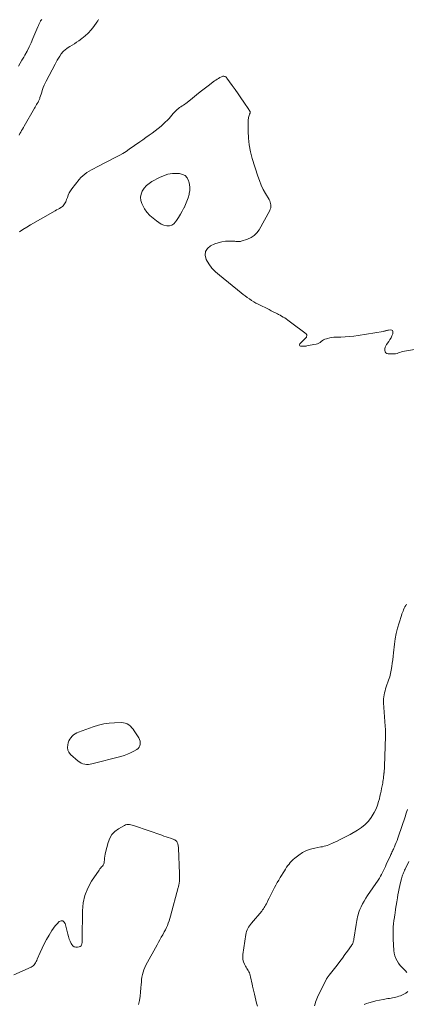
# Model space of a CAD drawing. Units: feet. Extents: x 1980000 to 1985012, y 515000 to 520000.
# Drawn here: x 1980836 to 1980982, y 517804 to 518176 of the extents above; entities that cross this region are included whole.
import ezdxf

# ---------------------------------------------------------------- set-up
doc = ezdxf.new("R2010")
doc.units = ezdxf.units.FT
doc.header["$LTSCALE"] = 100
doc.header["$MEASUREMENT"] = 0
doc.layers.add('CONTOUR INTERMEDIATE', color=40, linetype='Continuous', lineweight=15)

msp = doc.modelspace()

# ---------------------------------------------------------------- linework, layer by layer
at = {"layer": 'CONTOUR INTERMEDIATE', "flags": 128}
for points, elevation in [([(1980844.03, 518175.74), (1980843.83, 518175.48), (1980843.64, 518175.22), (1980843.61, 518175.18), (1980843.45, 518174.93), (1980843.29, 518174.67), (1980843.15, 518174.4), (1980843.02, 518174.13), (1980842.9, 518173.85), (1980842.77, 518173.57), (1980842.65, 518173.29), (1980842.54, 518173.01), (1980840.7, 518168.56), (1980840.01, 518166.97), (1980839.27, 518165.4), (1980838.49, 518163.85), (1980837.66, 518162.33), (1980837.23, 518161.57), (1980836.58, 518160.44), (1980835.92, 518159.32), (1980835.24, 518158.21)], 876), ([(1980865.5, 518175.78), (1980865.17, 518175.27), (1980864.83, 518174.77), (1980863.66, 518173.11), (1980862.66, 518171.84), (1980861.59, 518170.64), (1980860.41, 518169.56), (1980859.15, 518168.54), (1980858.03, 518167.73), (1980857.22, 518167.16), (1980856.39, 518166.61), (1980855.56, 518166.07), (1980854.71, 518165.55), (1980853.7, 518164.95), (1980853.36, 518164.74), (1980853.03, 518164.5), (1980852.71, 518164.25), (1980852.4, 518163.99), (1980852.11, 518163.7), (1980851.84, 518163.41), (1980851.6, 518163.09), (1980851.37, 518162.75), (1980850.85, 518161.93), (1980850.38, 518161.17), (1980849.93, 518160.4), (1980849.49, 518159.63), (1980849.06, 518158.85), (1980845.67, 518152.5), (1980845.28, 518151.72), (1980844.92, 518150.93), (1980844.61, 518150.12), (1980844.34, 518149.29), (1980844.24, 518148.97), (1980844.03, 518148.3), (1980843.82, 518147.62), (1980843.6, 518146.95), (1980843.38, 518146.28), (1980843.27, 518145.94), (1980843.09, 518145.45), (1980842.88, 518144.97), (1980842.64, 518144.5), (1980842.37, 518144.05), (1980842.09, 518143.61), (1980841.81, 518143.16), (1980841.54, 518142.71), (1980841.28, 518142.26), (1980837.42, 518135.52), (1980837.1, 518134.95), (1980836.77, 518134.38), (1980836.45, 518133.8), (1980836.13, 518133.23), (1980835.81, 518132.65), (1980835.48, 518132.08)], 872), ([(1980985.5, 518051.25), (1980980.99, 518050.44), (1980980.42, 518050.32), (1980979.85, 518050.18), (1980979.29, 518050.01), (1980978.74, 518049.81), (1980978.19, 518049.64), (1980977.63, 518049.51), (1980977.06, 518049.45), (1980976.48, 518049.43), (1980974.85, 518049.46), (1980974.34, 518049.6), (1980973.94, 518049.85), (1980973.68, 518050.25), (1980973.53, 518050.75), (1980973.56, 518051.35), (1980973.67, 518051.94), (1980973.91, 518052.48), (1980974.22, 518053.01), (1980975.05, 518054.13), (1980975.52, 518054.82), (1980975.93, 518055.54), (1980976.26, 518056.3), (1980976.55, 518057.08), (1980976.65, 518057.44), (1980976.63, 518057.89), (1980976.49, 518058.23), (1980976.17, 518058.43), (1980975.73, 518058.52), (1980974.94, 518058.42), (1980974.69, 518058.38), (1980974.44, 518058.32), (1980974.19, 518058.26), (1980973.95, 518058.18), (1980973.71, 518058.1), (1980973.46, 518058.03), (1980973.21, 518057.97), (1980972.96, 518057.92), (1980963.54, 518056.37), (1980961.89, 518056.13), (1980960.23, 518055.95), (1980958.57, 518055.84), (1980956.9, 518055.78), (1980955.18, 518055.75), (1980954.37, 518055.71), (1980953.57, 518055.63), (1980952.77, 518055.49), (1980951.98, 518055.31), (1980951.52, 518055.19), (1980950.98, 518055), (1980950.47, 518054.77), (1980950.01, 518054.47), (1980949.56, 518054.12), (1980949.12, 518053.77), (1980948.64, 518053.48), (1980948.13, 518053.27), (1980947.59, 518053.12), (1980946.76, 518052.96), (1980946.1, 518052.83), (1980945.43, 518052.71), (1980944.77, 518052.58), (1980944.11, 518052.46), (1980943.82, 518052.41), (1980943.3, 518052.34), (1980942.78, 518052.3), (1980942.25, 518052.31), (1980941.73, 518052.35), (1980941.46, 518052.5), (1980941.31, 518052.69), (1980941.31, 518052.93), (1980941.43, 518053.22), (1980943.68, 518055.43), (1980943.83, 518055.61), (1980943.95, 518055.79), (1980944.04, 518056), (1980944.11, 518056.22), (1980944.11, 518056.43), (1980944.08, 518056.63), (1980943.98, 518056.8), (1980943.83, 518056.96), (1980937.99, 518061.43), (1980937.45, 518061.84), (1980936.89, 518062.24), (1980936.33, 518062.63), (1980935.76, 518063.01), (1980935.19, 518063.37), (1980934.6, 518063.72), (1980934, 518064.05), (1980933.4, 518064.37), (1980933.04, 518064.56), (1980932.25, 518064.96), (1980931.46, 518065.36), (1980930.66, 518065.76), (1980929.87, 518066.16), (1980925.79, 518068.21), (1980924.92, 518068.66), (1980924.07, 518069.14), (1980923.25, 518069.66), (1980922.43, 518070.2), (1980921.63, 518070.76), (1980920.84, 518071.34), (1980920.07, 518071.93), (1980919.3, 518072.54), (1980911.1, 518079.13), (1980909.64, 518080.46), (1980908.3, 518081.88), (1980907.13, 518083.45), (1980906.09, 518085.13), (1980905.73, 518086.68), (1980905.83, 518088.08), (1980906.6, 518089.25), (1980907.81, 518090.27), (1980909.35, 518090.97), (1980910.67, 518091.45), (1980912, 518091.82), (1980913.37, 518091.99), (1980914.77, 518092.04), (1980917, 518091.97), (1980917.3, 518091.96), (1980917.61, 518091.94), (1980917.91, 518091.92), (1980918.21, 518091.9), (1980918.51, 518091.89), (1980918.8, 518091.91), (1980919.1, 518091.95), (1980919.39, 518092.03), (1980921.74, 518092.76), (1980923.09, 518093.36), (1980924.3, 518094.13), (1980925.29, 518095.16), (1980926.15, 518096.36), (1980930.12, 518103.64), (1980930.34, 518104.15), (1980930.49, 518104.66), (1980930.56, 518105.2), (1980930.56, 518105.74), (1980930.47, 518106.29), (1980930.34, 518106.82), (1980930.13, 518107.33), (1980929.88, 518107.82), (1980928.57, 518110), (1980927.68, 518111.6), (1980926.88, 518113.24), (1980926.2, 518114.93), (1980925.6, 518116.65), (1980923.54, 518123.32), (1980922.88, 518125.83), (1980922.39, 518128.37), (1980922.13, 518130.94), (1980922.02, 518133.53), (1980922.04, 518137.96), (1980922.06, 518138.35), (1980922.12, 518138.74), (1980922.22, 518139.12), (1980922.34, 518139.49), (1980922.53, 518139.95), (1980922.59, 518140.09), (1980922.64, 518140.23), (1980922.69, 518140.36), (1980922.74, 518140.5), (1980922.76, 518140.64), (1980922.77, 518140.77), (1980922.73, 518140.9), (1980922.68, 518141.03), (1980922.64, 518141.1), (1980922.54, 518141.26), (1980922.45, 518141.41), (1980922.35, 518141.57), (1980922.24, 518141.72), (1980920.3, 518144.58), (1980919.22, 518146.15), (1980918.14, 518147.73), (1980917.05, 518149.29), (1980915.95, 518150.86), (1980913.97, 518153.66), (1980913.78, 518153.88), (1980913.56, 518154.07), (1980913.31, 518154.2), (1980913.03, 518154.29), (1980912.74, 518154.32), (1980912.45, 518154.31), (1980912.17, 518154.25), (1980911.9, 518154.14), (1980911.34, 518153.84), (1980910.82, 518153.55), (1980910.31, 518153.24), (1980909.81, 518152.91), (1980909.32, 518152.56), (1980906.86, 518150.71), (1980905.37, 518149.57), (1980903.89, 518148.42), (1980902.42, 518147.26), (1980900.96, 518146.08), (1980898.96, 518144.44), (1980898.5, 518144.08), (1980898.03, 518143.74), (1980897.54, 518143.42), (1980897.05, 518143.12), (1980896.55, 518142.81), (1980896.08, 518142.48), (1980895.62, 518142.12), (1980895.18, 518141.73), (1980894.02, 518140.66), (1980893.75, 518140.38), (1980893.48, 518140.09), (1980893.24, 518139.78), (1980893.02, 518139.46), (1980892.79, 518139.14), (1980892.55, 518138.83), (1980892.29, 518138.54), (1980892.02, 518138.26), (1980890.17, 518136.49), (1980889.11, 518135.52), (1980888.02, 518134.59), (1980886.89, 518133.7), (1980885.73, 518132.85), (1980884.55, 518132.02), (1980883.37, 518131.2), (1980882.19, 518130.36), (1980881.02, 518129.53), (1980877.06, 518126.73), (1980875.9, 518125.94), (1980874.71, 518125.19), (1980873.49, 518124.49), (1980872.25, 518123.83), (1980864.68, 518119.99), (1980863.78, 518119.51), (1980862.88, 518119.02), (1980862, 518118.51), (1980861.13, 518117.98), (1980860.3, 518117.4), (1980859.52, 518116.77), (1980858.81, 518116.05), (1980858.15, 518115.29), (1980855.43, 518111.76), (1980854.91, 518111.01), (1980854.44, 518110.24), (1980854.05, 518109.43), (1980853.71, 518108.59), (1980853.41, 518107.71), (1980853.25, 518107.3), (1980853.08, 518106.89), (1980852.89, 518106.49), (1980852.68, 518106.1), (1980852.44, 518105.73), (1980852.16, 518105.4), (1980851.84, 518105.12), (1980851.48, 518104.87), (1980851.22, 518104.71), (1980850.7, 518104.41), (1980850.19, 518104.11), (1980849.67, 518103.81), (1980849.15, 518103.51), (1980839.81, 518098.16), (1980838.39, 518097.31), (1980836.97, 518096.44), (1980835.59, 518095.52)], 868), ([(1980925.45, 517802.96), (1980925.16, 517804.09), (1980924.88, 517805.23), (1980924.61, 517806.37), (1980924.35, 517807.51), (1980923.65, 517810.58), (1980923.46, 517811.42), (1980923.28, 517812.26), (1980923.1, 517813.1), (1980922.92, 517813.94), (1980922.76, 517814.67), (1980922.64, 517815.14), (1980922.48, 517815.59), (1980922.26, 517816.02), (1980922.02, 517816.44), (1980921.76, 517816.85), (1980921.5, 517817.26), (1980921.26, 517817.68), (1980921.02, 517818.11), (1980920.59, 517818.93), (1980920.24, 517819.78), (1980920, 517820.66), (1980919.93, 517821.56), (1980919.97, 517822.49), (1980921.04, 517830.06), (1980921.16, 517830.66), (1980921.32, 517831.25), (1980921.56, 517831.81), (1980921.83, 517832.36), (1980922.16, 517832.89), (1980922.5, 517833.4), (1980922.87, 517833.9), (1980923.25, 517834.38), (1980927.08, 517838.95), (1980927.41, 517839.38), (1980927.74, 517839.81), (1980928.03, 517840.26), (1980928.32, 517840.72), (1980928.58, 517841.18), (1980928.84, 517841.66), (1980929.09, 517842.14), (1980929.33, 517842.62), (1980929.91, 517843.85), (1980930.39, 517844.84), (1980930.88, 517845.83), (1980931.38, 517846.81), (1980931.89, 517847.79), (1980932.42, 517848.76), (1980932.96, 517849.72), (1980933.51, 517850.67), (1980934.08, 517851.61), (1980935.67, 517854.18), (1980936.09, 517854.82), (1980936.51, 517855.46), (1980936.95, 517856.09), (1980937.41, 517856.71), (1980937.89, 517857.3), (1980938.41, 517857.87), (1980938.96, 517858.39), (1980939.54, 517858.88), (1980941.05, 517860.06), (1980942.46, 517861), (1980943.94, 517861.79), (1980945.51, 517862.35), (1980947.16, 517862.76), (1980949.43, 517863.15), (1980950.04, 517863.26), (1980950.64, 517863.4), (1980951.24, 517863.56), (1980951.83, 517863.74), (1980952.41, 517863.94), (1980952.99, 517864.16), (1980953.56, 517864.4), (1980954.12, 517864.66), (1980955.52, 517865.32), (1980956.77, 517865.93), (1980958.01, 517866.55), (1980959.23, 517867.21), (1980960.45, 517867.88), (1980963.27, 517869.48), (1980964.77, 517870.48), (1980966.16, 517871.61), (1980967.37, 517872.91), (1980968.47, 517874.34), (1980968.82, 517874.87), (1980969.59, 517876.16), (1980970.26, 517877.5), (1980970.79, 517878.89), (1980971.24, 517880.33), (1980971.5, 517881.36), (1980971.73, 517882.31), (1980971.95, 517883.27), (1980972.16, 517884.22), (1980972.35, 517885.18), (1980972.76, 517887.31), (1980972.87, 517887.89), (1980972.96, 517888.48), (1980973.04, 517889.07), (1980973.11, 517889.66), (1980973.19, 517890.49), (1980973.21, 517890.66), (1980973.23, 517890.84), (1980973.25, 517891.01), (1980973.26, 517891.19), (1980973.28, 517891.36), (1980973.3, 517891.54), (1980973.32, 517891.71), (1980973.33, 517891.89), (1980973.37, 517892.21), (1980973.4, 517892.54), (1980973.43, 517892.87), (1980973.45, 517893.21), (1980973.46, 517893.54), (1980973.81, 517905.04), (1980973.82, 517905.52), (1980973.83, 517906), (1980973.83, 517906.47), (1980973.82, 517906.95), (1980973.8, 517907.42), (1980973.78, 517907.9), (1980973.76, 517908.37), (1980973.73, 517908.85), (1980973.09, 517917.59), (1980973.07, 517918.36), (1980973.09, 517919.12), (1980973.17, 517919.88), (1980973.29, 517920.64), (1980973.46, 517921.39), (1980973.65, 517922.14), (1980973.86, 517922.87), (1980974.1, 517923.61), (1980975.01, 517926.22), (1980975.4, 517927.47), (1980975.74, 517928.73), (1980976.01, 517930.01), (1980976.22, 517931.3), (1980976.39, 517932.61), (1980976.55, 517933.91), (1980976.71, 517935.22), (1980976.86, 517936.52), (1980977.21, 517939.72), (1980977.5, 517941.77), (1980977.87, 517943.8), (1980978.35, 517945.8), (1980978.92, 517947.79), (1980979.82, 517950.63), (1980980.01, 517951.18), (1980980.21, 517951.72), (1980980.43, 517952.26), (1980980.67, 517952.79), (1980980.92, 517953.31), (1980981.18, 517953.83), (1980981.44, 517954.34), (1980981.71, 517954.86)], 868), ([(1980947.05, 517803.15), (1980947.22, 517803.83), (1980947.41, 517804.5), (1980947.63, 517805.16), (1980947.9, 517805.81), (1980948.19, 517806.44), (1980951.61, 517813.3), (1980951.71, 517813.49), (1980951.81, 517813.67), (1980951.92, 517813.85), (1980952.03, 517814.03), (1980952.15, 517814.2), (1980952.27, 517814.38), (1980952.39, 517814.54), (1980952.52, 517814.71), (1980955.56, 517818.55), (1980956.56, 517819.85), (1980957.55, 517821.15), (1980958.52, 517822.47), (1980959.47, 517823.8), (1980960.99, 517825.96), (1980961.16, 517826.22), (1980961.32, 517826.49), (1980961.45, 517826.78), (1980961.57, 517827.07), (1980961.67, 517827.37), (1980961.76, 517827.67), (1980961.83, 517827.98), (1980961.89, 517828.29), (1980962.78, 517833.89), (1980962.9, 517834.61), (1980963.02, 517835.33), (1980963.15, 517836.04), (1980963.29, 517836.76), (1980963.46, 517837.47), (1980963.65, 517838.17), (1980963.9, 517838.85), (1980964.18, 517839.52), (1980964.62, 517840.48), (1980965.18, 517841.61), (1980965.77, 517842.71), (1980966.41, 517843.79), (1980967.09, 517844.85), (1980971.05, 517850.67), (1980971.5, 517851.36), (1980971.93, 517852.06), (1980972.33, 517852.78), (1980972.72, 517853.51), (1980973.08, 517854.25), (1980973.44, 517855), (1980973.79, 517855.75), (1980974.13, 517856.5), (1980975.67, 517859.91), (1980975.85, 517860.32), (1980976.04, 517860.73), (1980976.24, 517861.13), (1980976.43, 517861.54), (1980976.62, 517861.94), (1980976.81, 517862.35), (1980977, 517862.76), (1980977.18, 517863.17), (1980977.52, 517863.97), (1980977.86, 517864.78), (1980978.19, 517865.6), (1980978.49, 517866.43), (1980978.78, 517867.26), (1980981.22, 517874.5), (1980981.67, 517875.91), (1980982.08, 517877.32)], 872), ([(1980880.54, 517803.62), (1980880.9, 517805.16), (1980881.19, 517806.72), (1980881.39, 517808.29), (1980881.51, 517809.87), (1980881.58, 517811.15), (1980881.65, 517812.1), (1980881.75, 517813.05), (1980881.89, 517814), (1980882.07, 517814.94), (1980882.3, 517815.86), (1980882.59, 517816.76), (1980882.96, 517817.64), (1980883.38, 517818.49), (1980887.61, 517826.21), (1980888.13, 517827.16), (1980888.65, 517828.1), (1980889.18, 517829.04), (1980889.71, 517829.98), (1980889.87, 517830.26), (1980890.31, 517831.06), (1980890.72, 517831.88), (1980891.11, 517832.7), (1980891.48, 517833.54), (1980891.81, 517834.4), (1980892.12, 517835.26), (1980892.4, 517836.13), (1980892.66, 517837.01), (1980895.59, 517847.87), (1980895.66, 517848.13), (1980895.73, 517848.4), (1980895.79, 517848.66), (1980895.85, 517848.93), (1980895.9, 517849.2), (1980895.95, 517849.47), (1980895.98, 517849.74), (1980896, 517850.02), (1980896.03, 517850.69), (1980896.06, 517851.3), (1980896.07, 517851.91), (1980896.07, 517852.53), (1980896.05, 517853.14), (1980895.66, 517862.72), (1980895.64, 517863.09), (1980895.59, 517863.47), (1980895.53, 517863.84), (1980895.45, 517864.21), (1980895.43, 517864.28), (1980895.32, 517864.6), (1980895.18, 517864.89), (1980894.99, 517865.16), (1980894.77, 517865.41), (1980894.51, 517865.62), (1980894.24, 517865.81), (1980893.95, 517865.96), (1980893.64, 517866.09), (1980892.63, 517866.43), (1980891.8, 517866.71), (1980890.98, 517866.99), (1980890.16, 517867.28), (1980889.33, 517867.56), (1980879.1, 517871.14), (1980878.62, 517871.29), (1980878.13, 517871.43), (1980877.64, 517871.53), (1980877.14, 517871.62), (1980876.65, 517871.64), (1980876.17, 517871.59), (1980875.7, 517871.46), (1980875.25, 517871.26), (1980873.05, 517870.02), (1980871.68, 517869), (1980870.53, 517867.83), (1980869.7, 517866.42), (1980869.08, 517864.84), (1980868.12, 517861.11), (1980867.96, 517860.38), (1980867.83, 517859.65), (1980867.75, 517858.91), (1980867.69, 517858.16), (1980867.67, 517857.64), (1980867.6, 517857.17), (1980867.47, 517856.73), (1980867.25, 517856.33), (1980866.97, 517855.95), (1980866.64, 517855.59), (1980866.33, 517855.21), (1980866.03, 517854.83), (1980865.75, 517854.43), (1980862.87, 517850.19), (1980861.42, 517847.58), (1980860.3, 517844.87), (1980859.69, 517842.01), (1980859.4, 517839.04), (1980859.33, 517828.48), (1980859.31, 517827.99), (1980859.29, 517827.5), (1980859.26, 517827.01), (1980859.22, 517826.52), (1980859.08, 517826.11), (1980858.87, 517825.77), (1980858.55, 517825.53), (1980858.15, 517825.36), (1980857.6, 517825.26), (1980856.91, 517825.27), (1980856.3, 517825.42), (1980855.8, 517825.81), (1980855.37, 517826.33), (1980855.21, 517826.65), (1980854.81, 517827.5), (1980854.44, 517828.37), (1980854.14, 517829.27), (1980853.88, 517830.18), (1980852.86, 517834.28), (1980852.45, 517834.88), (1980851.96, 517835.24), (1980851.35, 517835.21), (1980850.68, 517834.94), (1980849.89, 517834.16), (1980849.15, 517833.34), (1980848.49, 517832.46), (1980847.87, 517831.54), (1980846.8, 517829.8), (1980845.87, 517828.2), (1980844.99, 517826.58), (1980844.18, 517824.93), (1980843.42, 517823.24), (1980842.36, 517820.76), (1980842.16, 517820.31), (1980841.94, 517819.86), (1980841.71, 517819.42), (1980841.46, 517818.98), (1980841.17, 517818.59), (1980840.85, 517818.24), (1980840.46, 517817.96), (1980840.04, 517817.72), (1980833.5, 517814.8)], 864), ([(1980981.92, 517815.78), (1980981.32, 517816.37), (1980980.86, 517816.8), (1980980.11, 517817.56), (1980979.41, 517818.35), (1980978.79, 517819.2), (1980978.21, 517820.1), (1980977.75, 517821.04), (1980977.38, 517822.02), (1980977.14, 517823.04), (1980977, 517824.08), (1980976.72, 517828.34), (1980976.67, 517829.51), (1980976.66, 517830.67), (1980976.7, 517831.83), (1980976.78, 517832.99), (1980976.9, 517834.15), (1980977.03, 517835.31), (1980977.18, 517836.47), (1980977.34, 517837.63), (1980977.42, 517838.19), (1980977.64, 517839.62), (1980977.86, 517841.05), (1980978.08, 517842.48), (1980978.31, 517843.91), (1980978.49, 517845.03), (1980978.7, 517846.22), (1980978.93, 517847.4), (1980979.19, 517848.58), (1980979.48, 517849.75), (1980979.84, 517851.14), (1980979.97, 517851.61), (1980980.11, 517852.08), (1980980.28, 517852.54), (1980980.45, 517852.99), (1980980.64, 517853.44), (1980980.84, 517853.89), (1980981.04, 517854.33), (1980981.25, 517854.77), (1980982.65, 517857.64)], 876), ([(1980965.77, 517803.66), (1980966.62, 517803.96), (1980967.54, 517804.26), (1980968.87, 517804.66), (1980970.2, 517805.01), (1980971.56, 517805.31), (1980972.92, 517805.57), (1980974.69, 517805.86), (1980975.3, 517805.96), (1980975.9, 517806.06), (1980976.5, 517806.17), (1980977.1, 517806.27), (1980977.7, 517806.4), (1980978.29, 517806.55), (1980978.87, 517806.74), (1980979.44, 517806.96), (1980980.52, 517807.41), (1980981.45, 517807.93), (1980982.27, 517808.57)], 876)]:
    msp.add_lwpolyline(points, dxfattribs=dict(at, elevation=elevation))
for points, elevation in [([(1980891.71, 518117.29), (1980893.41, 518117.54), (1980895.16, 518117.61), (1980896.01, 518117.57), (1980897.19, 518117.28), (1980898.19, 518116.78), (1980898.93, 518115.94), (1980899.51, 518114.87), (1980899.6, 518114.56), (1980899.85, 518113.42), (1980899.98, 518112.28), (1980899.93, 518111.13), (1980899.75, 518109.98), (1980899.67, 518109.66), (1980899.31, 518108.37), (1980898.88, 518107.1), (1980898.35, 518105.86), (1980897.76, 518104.66), (1980897.73, 518104.6), (1980897.06, 518103.39), (1980896.37, 518102.19), (1980895.65, 518101.01), (1980894.93, 518099.84), (1980894.6, 518099.33), (1980893.92, 518098.6), (1980893.14, 518098.07), (1980892.23, 518097.86), (1980891.23, 518097.85), (1980890.17, 518098.13), (1980889.16, 518098.5), (1980888.22, 518099.03), (1980887.32, 518099.65), (1980886.05, 518100.67), (1980884.86, 518101.78), (1980883.78, 518102.97), (1980882.87, 518104.29), (1980882.06, 518105.7), (1980881.79, 518106.26), (1980881.43, 518107.45), (1980881.3, 518108.64), (1980881.52, 518109.81), (1980881.97, 518110.98), (1980882.73, 518112.05), (1980883.58, 518113.02), (1980884.58, 518113.84), (1980885.67, 518114.56), (1980888.47, 518116.07), (1980890.07, 518116.77)], 868), ([(1980878.06, 517908.21), (1980877.51, 517908.75), (1980876.92, 517909.25), (1980876.28, 517909.64), (1980875.6, 517909.94), (1980874.88, 517910.09), (1980874.12, 517910.15), (1980871.54, 517910.08), (1980869.49, 517909.92), (1980867.47, 517909.64), (1980865.48, 517909.16), (1980863.51, 517908.56), (1980857.98, 517906.56), (1980857.3, 517906.26), (1980856.66, 517905.91), (1980856.08, 517905.48), (1980855.52, 517904.99), (1980855.05, 517904.43), (1980854.64, 517903.84), (1980854.32, 517903.19), (1980854.07, 517902.5), (1980853.86, 517901.76), (1980853.76, 517900.74), (1980853.87, 517899.78), (1980854.29, 517898.91), (1980854.93, 517898.1), (1980857.82, 517895.54), (1980858.37, 517895.13), (1980858.96, 517894.79), (1980859.59, 517894.56), (1980860.26, 517894.4), (1980860.95, 517894.34), (1980861.64, 517894.34), (1980862.32, 517894.42), (1980863, 517894.55), (1980873.87, 517897.35), (1980875.14, 517897.73), (1980876.39, 517898.17), (1980877.61, 517898.72), (1980878.79, 517899.32), (1980879.99, 517899.99), (1980880.47, 517900.36), (1980880.86, 517900.8), (1980881.11, 517901.34), (1980881.26, 517901.93), (1980881.25, 517902.57), (1980881.17, 517903.18), (1980880.97, 517903.77), (1980880.68, 517904.34), (1980879, 517906.99), (1980878.55, 517907.62)], 864)]:
    msp.add_lwpolyline(points, close=True, dxfattribs=dict(at, elevation=elevation))

doc.saveas('drawing.dxf')
